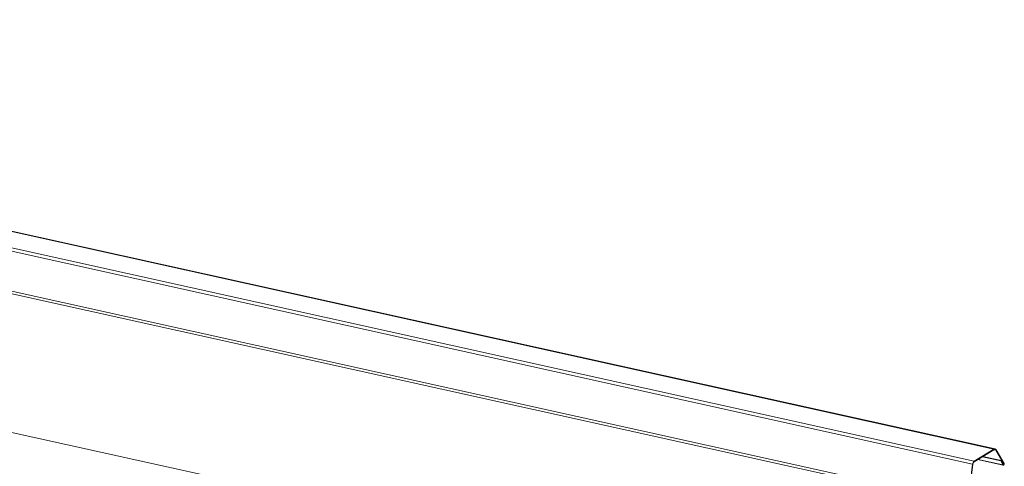
# Model space of a CAD drawing. Units: millimetres. Extents: x -11192 to 13662, y 1971 to 17476.
# Drawn here: x 8369 to 9278, y 12698 to 13110 of the extents above; entities that cross this region are included whole.
import ezdxf

# ---------------------------------------------------------------- set-up
doc = ezdxf.new("R2010")
doc.units = ezdxf.units.MM

msp = doc.modelspace()

# ---------------------------------------------------------------- linework, layer by layer
at = {"color": 0, "linetype": 'Continuous', "lineweight": 0, "extrusion": (0.007926, 0.825795, 0.563914)}
for p, q in [((7480.49, 13110.24), (9268.07, 12714.19)), ((7481.69, 13110.48), (9269.27, 12714.43)), ((7460.81, 13096.47), (9248.39, 12700.43)), ((7462.33, 13099.15), (9249.91, 12703.1)), ((7455.24, 13058.49), (9242.82, 12662.44)), ((7456.5, 13060.71), (9244.08, 12664.67)), ((8269.62, 12750.04), (8541.22, 12689.87)), ((9268.06, 12713.68), (9270.05, 12713.24)), ((9277.27, 12700.66), (9270.05, 12713.24)), ((9270.34, 12713.58), (9277.55, 12701.01)), ((9253.14, 12704.57), (9276.76, 12699.34)), ((9253.47, 12704.77), (9276.37, 12699.7)), ((9257.61, 12707.3), (9274.66, 12703.52)), ((9258.06, 12707.57), (9274.96, 12703.83)), ((9274.66, 12703.52), (9274.96, 12703.83)), ((9276.37, 12699.7), (9274.66, 12703.52)), ((9274.96, 12703.83), (9276.68, 12700.01)), ((9276.28, 12700.88), (9277.27, 12700.66))]:
    msp.add_line(p, q, dxfattribs=at)
at = {"linetype": 'Continuous', "lineweight": 0}
for points in [[(9249.91, 12703.1), (9268.07, 12714.19)], [(9270.05, 12713.24), (9268.06, 12713.68), (9250, 12702.65)], [(9244.08, 12664.67), (9248.39, 12700.43)], [(9248.73, 12700.43), (9244.43, 12664.67)]]:
    msp.add_lwpolyline(points, dxfattribs=at)
at = {"linetype": 'Continuous', "lineweight": 0, "extrusion": (-1.49042e-16, 3.30207e-17, -1)}
msp.add_ellipse((9268.62, 12711.5), major_axis=(0.65, 2.93), ratio=0.680906, start_param=-0.580003, end_param=0.641727, dxfattribs=at)
at = {"color": 0, "linetype": 'Continuous', "lineweight": 0, "extrusion": (-1.49042e-16, 3.30207e-17, -1)}
msp.add_ellipse((9268.62, 12711.5), major_axis=(0.65, 2.93), ratio=0.680906, start_param=-0.580003, end_param=0.641727, dxfattribs=at)
at = {"linetype": 'Continuous', "lineweight": 0}
for centre, major_axis, start_param, end_param in [((9268.62, 12711.5), (0.54, 2.44), -0.641727, 0.580003), ((9250.46, 12700.41), (-0.54, -2.44), -2.56159, -1.427126)]:
    msp.add_ellipse(centre, major_axis=major_axis, ratio=0.680906, start_param=start_param, end_param=end_param, dxfattribs=at)
at = {"color": 0, "linetype": 'Continuous', "lineweight": 0}
for centre, major_axis, start_param, end_param in [((9268.62, 12711.5), (0.54, 2.44), -0.641727, 0.580003), ((9276.98, 12700.32), (-0.108, -0.488), -0.741893, 2.499865)]:
    msp.add_ellipse(centre, major_axis=major_axis, ratio=0.680906, start_param=start_param, end_param=end_param, dxfattribs=at)
at = {"linetype": 'Continuous', "lineweight": 0, "extrusion": (-8.28371e-17, 7.52101e-17, -1)}
msp.add_ellipse((9250.46, 12700.41), major_axis=(0.65, 2.93), ratio=0.680906, start_param=-1.714467, end_param=-0.580003, dxfattribs=at)
at = {"color": 0, "linetype": 'Continuous', "lineweight": 0, "extrusion": (-8.92414e-18, -1.68595e-16, -1)}
msp.add_ellipse((9276.98, 12700.32), major_axis=(-0.216, -0.976), ratio=0.680906, start_param=-2.499865, end_param=0.74748, dxfattribs=at)

doc.saveas('drawing.dxf')
